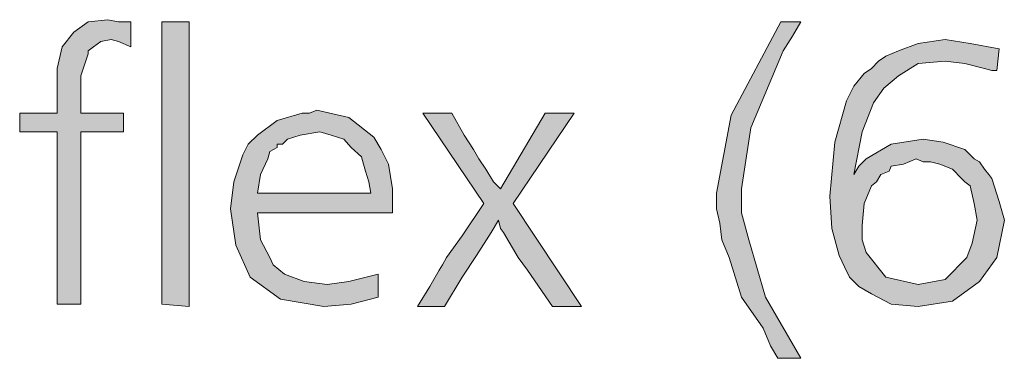
# Model space of a CAD drawing. Units: millimetres. Extents: x 6 to 414, y 6 to 292.
# Drawn here: x 88 to 98, y 63 to 66 of the extents above; entities that cross this region are included whole.
import ezdxf

# ---------------------------------------------------------------- set-up
doc = ezdxf.new("R2010")
doc.units = ezdxf.units.MM
doc.header["$MEASUREMENT"] = 0
doc.layers.add('Ebene 1', color=7, linetype='Continuous')

msp = doc.modelspace()

# ---------------------------------------------------------------- hatches: boundary and pattern name
at = {"layer": 'Ebene 1', "true_color": 0xffffff}
for points in [[(89.154, 66.326), (89.154, 66.072), (89.027, 66.125), (88.953, 66.146), (88.847, 66.125), (88.773, 66.072), (88.72, 66.029), (88.72, 65.998), (88.646, 65.775), (88.646, 65.394), (89.08, 65.394), (89.08, 65.204), (88.646, 65.204), (88.646, 63.447), (88.403, 63.447), (88.403, 65.204), (88.022, 65.204), (88.022, 65.394), (88.403, 65.394), (88.403, 65.648), (88.403, 65.849), (88.455, 66.072), (88.572, 66.22), (88.72, 66.326), (88.921, 66.347), (89.027, 66.326)], [(89.747, 66.326), (89.747, 63.426), (89.471, 63.447), (89.471, 66.326)], [(95.98, 62.897), (95.747, 62.897), (95.673, 63.024), (95.599, 63.204), (95.377, 63.521), (95.25, 63.923), (95.176, 64.103), (95.155, 64.273), (95.123, 64.421), (95.123, 64.579), (95.271, 65.373), (95.779, 66.326), (95.98, 66.326), (95.896, 66.178), (95.8, 66.029), (95.472, 65.246), (95.377, 64.622), (95.377, 64.378), (95.451, 64.103), (95.62, 63.521)], [(92.922, 64.622), (93.377, 65.394), (93.673, 65.394), (93.049, 64.474), (93.747, 63.426), (93.451, 63.426), (93.197, 63.796), (93.102, 63.923), (92.953, 64.177), (92.922, 64.22), (92.9, 64.304), (92.826, 64.177), (92.678, 63.944), (92.53, 63.722), (92.35, 63.426), (92.075, 63.426), (92.202, 63.627), (92.297, 63.796), (92.329, 63.849), (92.371, 63.923), (92.53, 64.146), (92.752, 64.474), (92.128, 65.394), (92.424, 65.394), (92.551, 65.172), (92.646, 65.024), (92.699, 64.929), (92.773, 64.823), (92.848, 64.696)]]:
    msp.add_hatch(color=7, dxfattribs=at).paths.add_polyline_path(points)
h = msp.add_hatch(color=7, dxfattribs=at)
h.paths.add_polyline_path([(98.002, 66.051), (97.98, 65.828), (97.928, 65.828), (97.853, 65.849), (97.652, 65.902), (97.451, 65.924), (97.176, 65.902), (96.975, 65.775), (96.827, 65.648), (96.721, 65.5), (96.605, 65.204), (96.52, 64.77), (96.573, 64.855), (96.647, 64.929), (96.901, 65.077), (97.229, 65.13), (97.43, 65.098), (97.652, 65.024), (97.705, 64.971), (97.748, 64.929), (97.801, 64.897), (97.853, 64.823), (97.896, 64.77), (97.928, 64.728), (98.002, 64.495), (98.055, 64.304), (97.98, 63.923), (97.801, 63.68), (97.525, 63.479), (97.176, 63.426), (96.901, 63.447), (96.7, 63.553), (96.573, 63.627), (96.478, 63.722), (96.425, 63.828), (96.372, 63.944), (96.298, 64.22), (96.277, 64.548), (96.329, 65.098), (96.446, 65.521), (96.52, 65.67), (96.626, 65.797), (96.7, 65.849), (96.774, 65.924), (96.848, 65.976), (96.975, 66.029), (97.176, 66.103), (97.451, 66.146), (97.705, 66.103)])
h.paths.add_polyline_path([(97.155, 64.929), (97.028, 64.876), (96.901, 64.855), (96.88, 64.802), (96.795, 64.77), (96.753, 64.696), (96.7, 64.654), (96.626, 64.474), (96.605, 64.251), (96.605, 64.103), (96.647, 63.976), (96.848, 63.722), (97.176, 63.648), (97.451, 63.701), (97.674, 63.923), (97.726, 64.071), (97.779, 64.304), (97.748, 64.474), (97.705, 64.654), (97.652, 64.696), (97.599, 64.749), (97.547, 64.802), (97.525, 64.823), (97.398, 64.876), (97.303, 64.897), (97.229, 64.897)])
h = msp.add_hatch(color=7, dxfattribs=at)
h.paths.add_polyline_path([(91.821, 64.378), (90.445, 64.378), (90.477, 64.103), (90.572, 63.923), (90.604, 63.849), (90.72, 63.754), (90.921, 63.68), (91.154, 63.648), (91.376, 63.68), (91.673, 63.754), (91.673, 63.521), (91.398, 63.447), (91.122, 63.426), (90.678, 63.5), (90.371, 63.722), (90.223, 64.05), (90.17, 64.421), (90.202, 64.696), (90.297, 64.971), (90.35, 65.077), (90.445, 65.172), (90.646, 65.32), (90.9, 65.394), (90.974, 65.394), (91.048, 65.426), (91.376, 65.352), (91.63, 65.151), (91.705, 65.024), (91.779, 64.876), (91.821, 64.622)])
h.paths.add_polyline_path([(90.445, 64.579), (91.599, 64.579), (91.578, 64.696), (91.546, 64.802), (91.525, 64.876), (91.504, 64.95), (91.398, 65.045), (91.324, 65.13), (91.197, 65.172), (91.08, 65.204), (90.879, 65.172), (90.752, 65.13), (90.72, 65.098), (90.699, 65.077), (90.646, 65.077), (90.646, 65.045), (90.572, 65.003), (90.551, 64.929), (90.477, 64.77)])

# ---------------------------------------------------------------- linework, layer by layer
at = {"layer": 'Ebene 1', "lineweight": 0}
for points in [[(89.154, 66.326), (89.154, 66.072), (89.027, 66.125), (88.953, 66.146), (88.847, 66.125), (88.773, 66.072), (88.72, 66.029), (88.72, 65.998), (88.646, 65.775), (88.646, 65.394), (89.08, 65.394), (89.08, 65.204), (88.646, 65.204), (88.646, 63.447), (88.403, 63.447), (88.403, 65.204), (88.022, 65.204), (88.022, 65.394), (88.403, 65.394), (88.403, 65.648), (88.403, 65.849), (88.455, 66.072), (88.572, 66.22), (88.72, 66.326), (88.921, 66.347), (89.027, 66.326), (89.154, 66.326)], [(89.154, 66.326), (89.154, 66.072), (89.027, 66.125), (88.953, 66.146), (88.847, 66.125), (88.773, 66.072), (88.72, 66.029), (88.72, 65.998), (88.646, 65.775), (88.646, 65.394), (89.08, 65.394), (89.08, 65.204), (88.646, 65.204), (88.646, 63.447), (88.403, 63.447), (88.403, 65.204), (88.022, 65.204), (88.022, 65.394), (88.403, 65.394), (88.403, 65.648), (88.403, 65.849), (88.455, 66.072), (88.572, 66.22), (88.72, 66.326), (88.921, 66.347), (89.027, 66.326), (89.154, 66.326)], [(89.747, 66.326), (89.747, 63.426), (89.471, 63.447), (89.471, 66.326), (89.747, 66.326)], [(89.747, 66.326), (89.747, 63.426), (89.471, 63.447), (89.471, 66.326), (89.747, 66.326)], [(95.98, 62.897), (95.747, 62.897), (95.673, 63.024), (95.599, 63.204), (95.377, 63.521), (95.25, 63.923), (95.176, 64.103), (95.155, 64.273), (95.123, 64.421), (95.123, 64.579), (95.271, 65.373), (95.779, 66.326), (95.98, 66.326), (95.896, 66.178), (95.8, 66.029), (95.472, 65.246), (95.377, 64.622), (95.377, 64.378), (95.451, 64.103), (95.62, 63.521), (95.98, 62.897)], [(95.98, 62.897), (95.747, 62.897), (95.673, 63.024), (95.599, 63.204), (95.377, 63.521), (95.25, 63.923), (95.176, 64.103), (95.155, 64.273), (95.123, 64.421), (95.123, 64.579), (95.271, 65.373), (95.779, 66.326), (95.98, 66.326), (95.896, 66.178), (95.8, 66.029), (95.472, 65.246), (95.377, 64.622), (95.377, 64.378), (95.451, 64.103), (95.62, 63.521), (95.98, 62.897)], [(98.002, 66.051), (97.98, 65.828), (97.928, 65.828), (97.853, 65.849), (97.652, 65.902), (97.451, 65.924), (97.176, 65.902), (96.975, 65.775), (96.827, 65.648), (96.721, 65.5), (96.605, 65.204), (96.52, 64.77), (96.573, 64.855), (96.647, 64.929), (96.901, 65.077), (97.229, 65.13), (97.43, 65.098), (97.652, 65.024), (97.705, 64.971), (97.748, 64.929), (97.801, 64.897), (97.853, 64.823), (97.896, 64.77), (97.928, 64.728), (98.002, 64.495), (98.055, 64.304), (97.98, 63.923), (97.801, 63.68), (97.525, 63.479), (97.176, 63.426), (96.901, 63.447), (96.7, 63.553), (96.573, 63.627), (96.478, 63.722), (96.425, 63.828), (96.372, 63.944), (96.298, 64.22), (96.277, 64.548), (96.329, 65.098), (96.446, 65.521), (96.52, 65.67), (96.626, 65.797), (96.7, 65.849), (96.774, 65.924), (96.848, 65.976), (96.975, 66.029), (97.176, 66.103), (97.451, 66.146), (97.705, 66.103), (98.002, 66.051)], [(98.002, 66.051), (97.98, 65.828), (97.928, 65.828), (97.853, 65.849), (97.652, 65.902), (97.451, 65.924), (97.176, 65.902), (96.975, 65.775), (96.827, 65.648), (96.721, 65.5), (96.605, 65.204), (96.52, 64.77), (96.573, 64.855), (96.647, 64.929), (96.901, 65.077), (97.229, 65.13), (97.43, 65.098), (97.652, 65.024), (97.705, 64.971), (97.748, 64.929), (97.801, 64.897), (97.853, 64.823), (97.896, 64.77), (97.928, 64.728), (98.002, 64.495), (98.055, 64.304), (97.98, 63.923), (97.801, 63.68), (97.525, 63.479), (97.176, 63.426), (96.901, 63.447), (96.7, 63.553), (96.573, 63.627), (96.478, 63.722), (96.425, 63.828), (96.372, 63.944), (96.298, 64.22), (96.277, 64.548), (96.329, 65.098), (96.446, 65.521), (96.52, 65.67), (96.626, 65.797), (96.7, 65.849), (96.774, 65.924), (96.848, 65.976), (96.975, 66.029), (97.176, 66.103), (97.451, 66.146), (97.705, 66.103), (98.002, 66.051)], [(91.821, 64.378), (90.445, 64.378), (90.477, 64.103), (90.572, 63.923), (90.604, 63.849), (90.72, 63.754), (90.921, 63.68), (91.154, 63.648), (91.376, 63.68), (91.673, 63.754), (91.673, 63.521), (91.398, 63.447), (91.122, 63.426), (90.678, 63.5), (90.371, 63.722), (90.223, 64.05), (90.17, 64.421), (90.202, 64.696), (90.297, 64.971), (90.35, 65.077), (90.445, 65.172), (90.646, 65.32), (90.9, 65.394), (90.974, 65.394), (91.048, 65.426), (91.376, 65.352), (91.63, 65.151), (91.705, 65.024), (91.779, 64.876), (91.821, 64.622), (91.821, 64.378)], [(91.821, 64.378), (90.445, 64.378), (90.477, 64.103), (90.572, 63.923), (90.604, 63.849), (90.72, 63.754), (90.921, 63.68), (91.154, 63.648), (91.376, 63.68), (91.673, 63.754), (91.673, 63.521), (91.398, 63.447), (91.122, 63.426), (90.678, 63.5), (90.371, 63.722), (90.223, 64.05), (90.17, 64.421), (90.202, 64.696), (90.297, 64.971), (90.35, 65.077), (90.445, 65.172), (90.646, 65.32), (90.9, 65.394), (90.974, 65.394), (91.048, 65.426), (91.376, 65.352), (91.63, 65.151), (91.705, 65.024), (91.779, 64.876), (91.821, 64.622), (91.821, 64.378)], [(92.922, 64.622), (93.377, 65.394), (93.673, 65.394), (93.049, 64.474), (93.747, 63.426), (93.451, 63.426), (93.197, 63.796), (93.102, 63.923), (92.953, 64.177), (92.922, 64.22), (92.9, 64.304), (92.826, 64.177), (92.678, 63.944), (92.53, 63.722), (92.35, 63.426), (92.075, 63.426), (92.202, 63.627), (92.297, 63.796), (92.329, 63.849), (92.371, 63.923), (92.53, 64.146), (92.752, 64.474), (92.128, 65.394), (92.424, 65.394), (92.551, 65.172), (92.646, 65.024), (92.699, 64.929), (92.773, 64.823), (92.848, 64.696), (92.922, 64.622)], [(92.922, 64.622), (93.377, 65.394), (93.673, 65.394), (93.049, 64.474), (93.747, 63.426), (93.451, 63.426), (93.197, 63.796), (93.102, 63.923), (92.953, 64.177), (92.922, 64.22), (92.9, 64.304), (92.826, 64.177), (92.678, 63.944), (92.53, 63.722), (92.35, 63.426), (92.075, 63.426), (92.202, 63.627), (92.297, 63.796), (92.329, 63.849), (92.371, 63.923), (92.53, 64.146), (92.752, 64.474), (92.128, 65.394), (92.424, 65.394), (92.551, 65.172), (92.646, 65.024), (92.699, 64.929), (92.773, 64.823), (92.848, 64.696), (92.922, 64.622)], [(90.445, 64.579), (91.599, 64.579), (91.578, 64.696), (91.546, 64.802), (91.525, 64.876), (91.504, 64.95), (91.398, 65.045), (91.324, 65.13), (91.197, 65.172), (91.08, 65.204), (90.879, 65.172), (90.752, 65.13), (90.72, 65.098), (90.699, 65.077), (90.646, 65.077), (90.646, 65.045), (90.572, 65.003), (90.551, 64.929), (90.477, 64.77), (90.445, 64.579)], [(90.445, 64.579), (91.599, 64.579), (91.578, 64.696), (91.546, 64.802), (91.525, 64.876), (91.504, 64.95), (91.398, 65.045), (91.324, 65.13), (91.197, 65.172), (91.08, 65.204), (90.879, 65.172), (90.752, 65.13), (90.72, 65.098), (90.699, 65.077), (90.646, 65.077), (90.646, 65.045), (90.572, 65.003), (90.551, 64.929), (90.477, 64.77), (90.445, 64.579)], [(97.155, 64.929), (97.028, 64.876), (96.901, 64.855), (96.88, 64.802), (96.795, 64.77), (96.753, 64.696), (96.7, 64.654), (96.626, 64.474), (96.605, 64.251), (96.605, 64.103), (96.647, 63.976), (96.848, 63.722), (97.176, 63.648), (97.451, 63.701), (97.674, 63.923), (97.726, 64.071), (97.779, 64.304), (97.748, 64.474), (97.705, 64.654), (97.652, 64.696), (97.599, 64.749), (97.547, 64.802), (97.525, 64.823), (97.398, 64.876), (97.303, 64.897), (97.229, 64.897), (97.155, 64.929)], [(97.155, 64.929), (97.028, 64.876), (96.901, 64.855), (96.88, 64.802), (96.795, 64.77), (96.753, 64.696), (96.7, 64.654), (96.626, 64.474), (96.605, 64.251), (96.605, 64.103), (96.647, 63.976), (96.848, 63.722), (97.176, 63.648), (97.451, 63.701), (97.674, 63.923), (97.726, 64.071), (97.779, 64.304), (97.748, 64.474), (97.705, 64.654), (97.652, 64.696), (97.599, 64.749), (97.547, 64.802), (97.525, 64.823), (97.398, 64.876), (97.303, 64.897), (97.229, 64.897), (97.155, 64.929)]]:
    msp.add_lwpolyline(points, dxfattribs=at)

doc.saveas('drawing.dxf')
